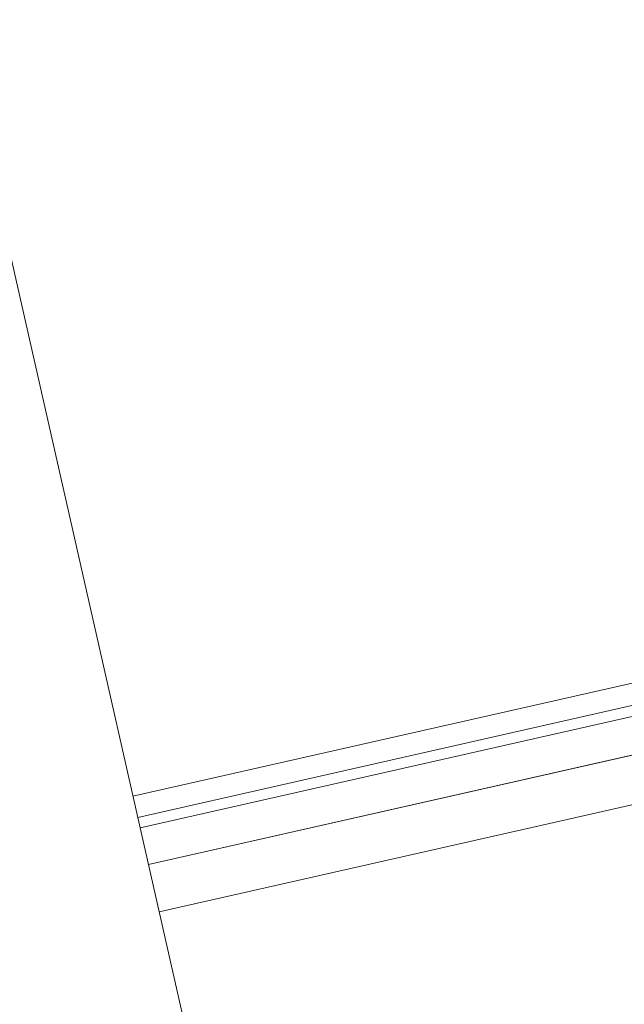
# Model space of a CAD drawing. Units: millimetres. Extents: x 10805 to 341150, y 27684 to 163943.
# Drawn here: x 31996 to 32091, y 48185 to 48339 of the extents above; entities that cross this region are included whole.
import ezdxf

# ---------------------------------------------------------------- set-up
doc = ezdxf.new("R2010")
doc.units = ezdxf.units.MM
doc.layers.add('Оборудование постановочного освещения', color=7, linetype='Continuous', lineweight=50)

# ---------------------------------------------------------------- blocks, each defined once
blk = doc.blocks.new('A$C628C3299')
at = {"layer": 'Оборудование постановочного освещения', "lineweight": 9}
blk.add_open_spline([(-124.84, 296.72), (-124.84, 296.72), (-96.69, 296.72), (-96.69, 296.72), (-96.69, 296.72), (-96.69, 296.72), (-96.69, 69.39), (-96.69, 69.39)], degree=3, knots=[0, 0, 0, 0, 0.333333, 0.333333, 0.333333, 0.333333, 1, 1, 1, 1], dxfattribs=at)
for points in [[(-124.84, 296.72), (-124.84, 296.72), (-124.84, 69.39), (-124.84, 69.39)], [(-96.69, 171.63), (-96.69, 171.63), (35.6, 171.63), (35.6, 171.63)], [(-96.69, 171.63), (-96.69, 171.63), (35.6, 171.63), (35.6, 171.63)], [(-96.69, 168.24), (-96.69, 168.24), (35.6, 168.24), (35.6, 168.24)], [(-96.69, 166.55), (-96.69, 166.55), (35.6, 166.55), (35.6, 166.55)], [(35.6, 160.62), (35.6, 160.62), (-96.69, 160.62), (-96.69, 160.62)], [(-96.69, 160.62), (-96.69, 160.62), (24.6, 160.62), (24.6, 160.62)], [(-96.69, 153), (-96.69, 153), (-7.79, 153), (-7.79, 153)], [(-96.69, 120.62), (-96.69, 120.62), (-7.79, 120.62), (-7.79, 120.62)]]:
    blk.add_open_spline(points, degree=3, dxfattribs=at)

msp = doc.modelspace()

# ---------------------------------------------------------------- block references
at = {"layer": 'Оборудование постановочного освещения', "lineweight": 5, "rotation": 12.76186728776055}
msp.add_blockref('A$C628C3299', (32145.8, 48071.33), dxfattribs=at)

doc.saveas('drawing.dxf')
